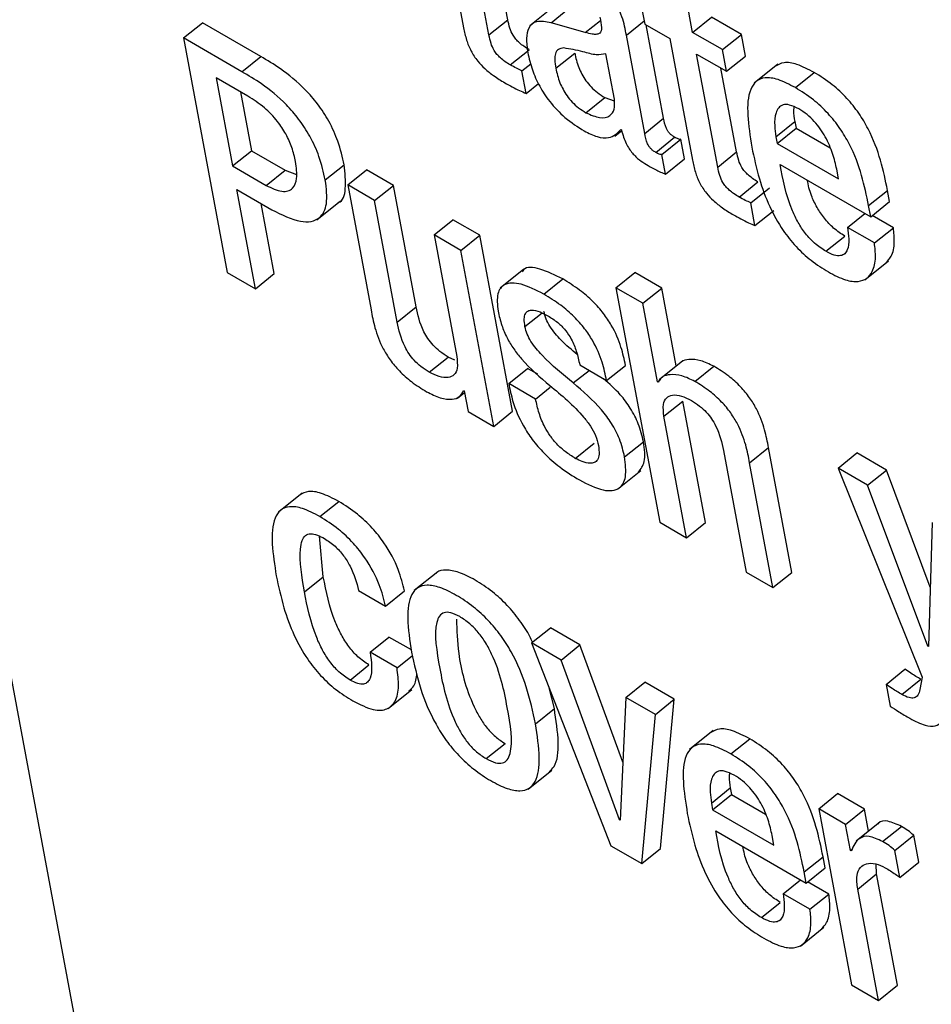
# Model space of a CAD drawing. Units: inches. Extents: x 0.1 to 10.8, y 0.2 to 8.4.
# Drawn here: x 9.4 to 9.4, y 5.8 to 5.8 of the extents above; entities that cross this region are included whole.
import ezdxf

# ---------------------------------------------------------------- set-up
doc = ezdxf.new("R2010")
doc.units = ezdxf.units.IN
doc.header["$MEASUREMENT"] = 0

msp = doc.modelspace()

# ---------------------------------------------------------------- linework, layer by layer
at = {"color": 7, "linetype": 'Continuous', "lineweight": 25}
for p, q in [((9.40861585, 5.89234307), (9.44097133, 5.71880598)), ((9.42542849, 5.84282756), (9.42572784, 5.84122201)), ((9.42606233, 5.84112958), (9.42578401, 5.84262233)), ((9.42631201, 5.84132976), (9.42610563, 5.84243666)), ((9.42875315, 5.84116347), (9.42862696, 5.84184029)), ((9.42806679, 5.8415597), (9.42812011, 5.84127372)), ((9.42691252, 5.84149852), (9.42660042, 5.8412483)), ((9.42688335, 5.84129078), (9.42713303, 5.84149096)), ((9.42202633, 5.84108978), (9.42227602, 5.84128996)), ((9.42304724, 5.84084474), (9.42227602, 5.84128996)), ((9.42606233, 5.84112958), (9.42631201, 5.84132976)), ((9.42733519, 5.84116163), (9.42688335, 5.84129078)), ((9.42812011, 5.84127372), (9.42845079, 5.84108283)), ((9.42837023, 5.84002926), (9.42814039, 5.84126202)), ((9.42875315, 5.84116347), (9.42900284, 5.84136366)), ((9.42939716, 5.84113602), (9.42900284, 5.84136366)), ((9.42812055, 5.83982907), (9.42787863, 5.84112658)), ((9.42914748, 5.84093583), (9.42875315, 5.84116347)), ((9.42914748, 5.84093583), (9.42939716, 5.84113602)), ((9.42945048, 5.84085004), (9.42939716, 5.84113602)), ((9.42202633, 5.84108978), (9.42260374, 5.83799289)), ((9.42279756, 5.84064456), (9.42202633, 5.84108978)), ((9.42845079, 5.84108283), (9.42875014, 5.83947728)), ((9.42634398, 5.84073431), (9.42659366, 5.84093449)), ((9.42694648, 5.8406888), (9.42719616, 5.84088898)), ((9.4277191, 5.84028153), (9.42760739, 5.84088067)), ((9.42880647, 5.84087749), (9.4292008, 5.84064985)), ((9.42908479, 5.83938475), (9.42880647, 5.84087749)), ((9.4292008, 5.84064985), (9.42914748, 5.84093583)), ((9.42279756, 5.84064456), (9.42304724, 5.84084474)), ((9.42649845, 5.84065711), (9.4266144, 5.84075008)), ((9.4292008, 5.84064985), (9.42945048, 5.84085004)), ((9.4298772, 5.8407432), (9.4295651, 5.84049298)), ((9.42655421, 5.84035807), (9.42649845, 5.84065711)), ((9.42933447, 5.83958493), (9.4291281, 5.84069182)), ((9.43011145, 5.84043354), (9.43036113, 5.84063372)), ((9.42287687, 5.84032073), (9.42245719, 5.84056301)), ((9.42245719, 5.84056301), (9.42267403, 5.83940002)), ((9.42655421, 5.84035807), (9.42671635, 5.84048806)), ((9.42277881, 5.84037734), (9.42292371, 5.83960021)), ((9.42734353, 5.84010309), (9.42759321, 5.84030328)), ((9.42759321, 5.84030328), (9.4277187, 5.84025827)), ((9.42812055, 5.83982907), (9.42837023, 5.84002926)), ((9.42985392, 5.83978463), (9.4301036, 5.83998481)), ((9.4301036, 5.83998481), (9.43011976, 5.83989813)), ((9.42772372, 5.83979291), (9.4278161, 5.83986697)), ((9.42780546, 5.83987943), (9.42781391, 5.83987455)), ((9.42987008, 5.83969795), (9.43011976, 5.83989813)), ((9.43011976, 5.83989813), (9.43056993, 5.83963826)), ((9.42826556, 5.83957885), (9.42851525, 5.83977903)), ((9.42834638, 5.83955157), (9.42859607, 5.83975175)), ((9.42864451, 5.8394919), (9.42859607, 5.83975175)), ((9.42985392, 5.83978463), (9.42987008, 5.83969795)), ((9.42987008, 5.83969795), (9.43068012, 5.83923033)), ((9.42267403, 5.83940002), (9.42292371, 5.83960021)), ((9.42292371, 5.83960021), (9.42336875, 5.83934329)), ((9.42908479, 5.83938475), (9.42933447, 5.83958493)), ((9.42839483, 5.83929171), (9.42834638, 5.83955157)), ((9.42839483, 5.83929171), (9.42864451, 5.8394919)), ((9.42267403, 5.83940002), (9.42311906, 5.83914311)), ((9.42311906, 5.83914311), (9.42336875, 5.83934329)), ((9.42336875, 5.83934329), (9.42351759, 5.8392868)), ((9.42390014, 5.83921473), (9.42414982, 5.83941491)), ((9.42419654, 5.83914822), (9.42444622, 5.83934841)), ((9.42480173, 5.83914317), (9.42444622, 5.83934841)), ((9.42991064, 5.83941934), (9.43110603, 5.83872925)), ((9.43068012, 5.83923033), (9.43065665, 5.83935619)), ((9.42936662, 5.83898938), (9.4296163, 5.83918956)), ((9.42273222, 5.83908792), (9.42319416, 5.83882124)), ((9.4229765, 5.8377777), (9.42273222, 5.83908792)), ((9.42419654, 5.83914822), (9.42450392, 5.8374996)), ((9.42455205, 5.83894299), (9.42419654, 5.83914822)), ((9.42455205, 5.83894299), (9.42480173, 5.83914317)), ((9.42510102, 5.83753798), (9.42480173, 5.83914317)), ((9.42952092, 5.83891228), (9.4297706, 5.83911246)), ((9.43107858, 5.83887648), (9.43132826, 5.83907666)), ((9.43135571, 5.83892944), (9.43132826, 5.83907666)), ((9.42378698, 5.83868999), (9.42409908, 5.83894022)), ((9.42485134, 5.83733779), (9.42455205, 5.83894299)), ((9.42957667, 5.83861323), (9.42952092, 5.83891228)), ((9.43110603, 5.83872925), (9.43135571, 5.83892944)), ((9.42322618, 5.83797788), (9.42305384, 5.83890225)), ((9.42957667, 5.83861323), (9.42982635, 5.83881342)), ((9.43110603, 5.83872925), (9.43107858, 5.83887648)), ((9.42533691, 5.8384899), (9.42558659, 5.83869009)), ((9.4259421, 5.83848485), (9.42558659, 5.83869009)), ((9.43079983, 5.83858828), (9.43103023, 5.83877301)), ((9.4314052, 5.83858313), (9.43112531, 5.83874471)), ((9.43115551, 5.83838295), (9.43079983, 5.83858828)), ((9.43115551, 5.83838295), (9.4314052, 5.83858313)), ((9.42533691, 5.8384899), (9.42563619, 5.83688471)), ((9.42569242, 5.83828467), (9.42533691, 5.8384899)), ((9.42569242, 5.83828467), (9.4259421, 5.83848485)), ((9.42637561, 5.83615976), (9.4259421, 5.83848485)), ((9.43051434, 5.83827262), (9.43076402, 5.8384728)), ((9.42612593, 5.83595958), (9.42569242, 5.83828467)), ((9.43102872, 5.83789698), (9.43134082, 5.83814721)), ((9.42652292, 5.83803599), (9.42621081, 5.83778576)), ((9.42260374, 5.83799289), (9.4229765, 5.8377777)), ((9.4229765, 5.8377777), (9.42322618, 5.83797788)), ((9.42678783, 5.83770649), (9.42703751, 5.83790668)), ((9.42774077, 5.83779091), (9.42799045, 5.83799109)), ((9.42834596, 5.83778586), (9.42799045, 5.83799109)), ((9.42774077, 5.83779091), (9.42831817, 5.83469402)), ((9.42809628, 5.83758567), (9.42774077, 5.83779091)), ((9.42809628, 5.83758567), (9.42834596, 5.83778586)), ((9.42853735, 5.83675932), (9.42834596, 5.83778586)), ((9.42485134, 5.83733779), (9.42510102, 5.83753798)), ((9.42828945, 5.83654961), (9.42809628, 5.83758567)), ((9.42527385, 5.8366758), (9.42552353, 5.83687598)), ((9.4256132, 5.83683648), (9.42552353, 5.83687598)), ((9.42862203, 5.83682721), (9.42830993, 5.83657698)), ((9.42632342, 5.83652673), (9.4265731, 5.83672691)), ((9.42670779, 5.83664916), (9.4265731, 5.83672691)), ((9.42726126, 5.8367714), (9.42761677, 5.83656617)), ((9.42761677, 5.83656617), (9.42786645, 5.83676635)), ((9.42878446, 5.83655386), (9.42903415, 5.83675404)), ((9.42828945, 5.83654961), (9.42833178, 5.83658355)), ((9.42667876, 5.83632159), (9.42632342, 5.83652673)), ((9.42667876, 5.83632159), (9.42687264, 5.83647703)), ((9.4282979, 5.83654473), (9.42828945, 5.83654961)), ((9.42564551, 5.83633225), (9.42574027, 5.83640823)), ((9.42572798, 5.83643285), (9.4257366, 5.83642787)), ((9.4257366, 5.83642787), (9.42578749, 5.83615495)), ((9.4283744, 5.83609399), (9.42862408, 5.83629417)), ((9.42892337, 5.83468897), (9.42862408, 5.83629417)), ((9.42578749, 5.83615495), (9.42612593, 5.83595958)), ((9.42612593, 5.83595958), (9.42637561, 5.83615976)), ((9.42867368, 5.83448879), (9.4283744, 5.83609399)), ((9.42720349, 5.83553821), (9.42745317, 5.83573839)), ((9.42785384, 5.83555801), (9.42810352, 5.83575819)), ((9.42950667, 5.83547909), (9.42975635, 5.83567928)), ((9.43006373, 5.83403065), (9.42975635, 5.83567928)), ((9.42915925, 5.8356409), (9.42945854, 5.8340357)), ((9.43067409, 5.83540881), (9.43092377, 5.835609)), ((9.43131344, 5.83538405), (9.43092377, 5.835609)), ((9.42981405, 5.83383047), (9.42950667, 5.83547909)), ((9.43067409, 5.83540881), (9.431786, 5.83264924)), ((9.43106376, 5.83518386), (9.43067409, 5.83540881)), ((9.42775857, 5.83512907), (9.42807067, 5.8353793)), ((9.43106376, 5.83518386), (9.43131344, 5.83538405)), ((9.43189381, 5.833837), (9.43131344, 5.83538405)), ((9.43186094, 5.83305888), (9.43106376, 5.83518386)), ((9.4235939, 5.83507918), (9.4232818, 5.83482896)), ((9.42382887, 5.83476894), (9.42407855, 5.83496912)), ((9.42831817, 5.83469402), (9.42867368, 5.83448879)), ((9.42867368, 5.83448879), (9.42892337, 5.83468897)), ((9.4319202, 5.83468945), (9.43186956, 5.8330539)), ((9.42387405, 5.83397469), (9.42382413, 5.83451073)), ((9.42362437, 5.83377451), (9.42387405, 5.83397469)), ((9.42538672, 5.83404135), (9.42507462, 5.83379112)), ((9.42945854, 5.8340357), (9.42981405, 5.83383047)), ((9.42981405, 5.83383047), (9.43006373, 5.83403065)), ((9.42433998, 5.83379272), (9.42469584, 5.83358728)), ((9.42469584, 5.83358728), (9.42494552, 5.83378747)), ((9.42662547, 5.8331003), (9.42687515, 5.83330048)), ((9.42726517, 5.83307533), (9.42687515, 5.83330048)), ((9.42449178, 5.83297856), (9.42474146, 5.83317874)), ((9.42503707, 5.83300809), (9.42474146, 5.83317874)), ((9.42701549, 5.83287515), (9.42662547, 5.8331003)), ((9.42662547, 5.8331003), (9.42767358, 5.83042041)), ((9.42701549, 5.83287515), (9.42726517, 5.83307533)), ((9.42783145, 5.83152671), (9.42726517, 5.83307533)), ((9.43186094, 5.83305888), (9.43186994, 5.8330661)), ((9.43186956, 5.8330539), (9.43186094, 5.83305888)), ((9.42484764, 5.83277312), (9.42449178, 5.83297856)), ((9.42484764, 5.83277312), (9.42505097, 5.83293615)), ((9.42422762, 5.83261041), (9.4244773, 5.83281059)), ((9.42778714, 5.8307649), (9.42701549, 5.83287515)), ((9.43130876, 5.83255297), (9.43155844, 5.83275315)), ((9.42787141, 5.83238104), (9.42812109, 5.83258122)), ((9.4285111, 5.83235607), (9.42812109, 5.83258122)), ((9.43130876, 5.83255297), (9.43136208, 5.83226699)), ((9.43151857, 5.83242004), (9.43176825, 5.83262022)), ((9.431786, 5.83264924), (9.43175629, 5.83248413)), ((9.42473044, 5.83223408), (9.42504254, 5.83248431)), ((9.42692619, 5.83223337), (9.42685739, 5.83250731)), ((9.42787141, 5.83238104), (9.42779559, 5.83076002)), ((9.42826142, 5.83215589), (9.42787141, 5.83238104)), ((9.42826142, 5.83215589), (9.4285111, 5.83235607)), ((9.42832983, 5.83038588), (9.4285111, 5.83235607)), ((9.42667651, 5.83203319), (9.42692619, 5.83223337)), ((9.42808015, 5.8301857), (9.42826142, 5.83215589)), ((9.42902516, 5.83194372), (9.42871306, 5.83169349)), ((9.42602503, 5.83157279), (9.42627471, 5.83177298)), ((9.42925902, 5.83163417), (9.42950871, 5.83183436)), ((9.42658014, 5.83116992), (9.42689224, 5.83142014)), ((9.42900167, 5.83098516), (9.42925135, 5.83118535)), ((9.42925135, 5.83118535), (9.42926761, 5.83109814)), ((9.43041951, 5.83091005), (9.43066919, 5.83111023)), ((9.43102453, 5.8309051), (9.43066919, 5.83111023)), ((9.42900167, 5.83098516), (9.42901793, 5.83089796)), ((9.42901793, 5.83089796), (9.42926761, 5.83109814)), ((9.42926761, 5.83109814), (9.42971796, 5.83083816)), ((9.42901793, 5.83089796), (9.42982797, 5.83043033)), ((9.43041951, 5.83091005), (9.43085302, 5.82858496)), ((9.43077485, 5.83070492), (9.43041951, 5.83091005)), ((9.43077485, 5.83070492), (9.43102453, 5.8309051)), ((9.43107872, 5.83061447), (9.43102453, 5.8309051)), ((9.42778714, 5.8307649), (9.42779616, 5.83077214)), ((9.42779559, 5.83076002), (9.42778714, 5.8307649)), ((9.43122651, 5.83073295), (9.43091441, 5.83048272)), ((9.42905856, 5.83061978), (9.43025395, 5.82992969)), ((9.43083949, 5.83035821), (9.43077485, 5.83070492)), ((9.43126377, 5.83047686), (9.43151345, 5.83067704)), ((9.42982797, 5.83043033), (9.42980444, 5.83055655)), ((9.43142567, 5.83035976), (9.43167536, 5.83055995)), ((9.43174155, 5.83020494), (9.43167536, 5.83055995)), ((9.42767358, 5.83042041), (9.42808015, 5.8301857)), ((9.42808015, 5.8301857), (9.42832983, 5.83038588)), ((9.43083949, 5.83035821), (9.430866, 5.83037946)), ((9.43084812, 5.83035323), (9.43083949, 5.83035821)), ((9.43149186, 5.83000476), (9.43142567, 5.83035976)), ((9.43022654, 5.83007674), (9.43047622, 5.83027692)), ((9.43050364, 5.83012987), (9.43047622, 5.83027692)), ((9.43149186, 5.83000476), (9.43174155, 5.83020494)), ((9.43025395, 5.82992969), (9.43022654, 5.83007674)), ((9.43025395, 5.82992969), (9.43050364, 5.83012987)), ((9.43118384, 5.83005069), (9.43117761, 5.83018049)), ((9.42994761, 5.82978864), (9.43017813, 5.82997346)), ((9.43055315, 5.82978339), (9.43027312, 5.82994505)), ((9.43093415, 5.8298505), (9.43118384, 5.83005069)), ((9.43145804, 5.82858001), (9.43118384, 5.83005069)), ((9.43120836, 5.82837982), (9.43093415, 5.8298505)), ((9.43030347, 5.82958321), (9.42994761, 5.82978864)), ((9.43030347, 5.82958321), (9.43055315, 5.82978339)), ((9.42966192, 5.82947326), (9.4299116, 5.82967344)), ((9.43017666, 5.82909758), (9.43048876, 5.82934781)), ((9.43085302, 5.82858496), (9.43120836, 5.82837982)), ((9.43120836, 5.82837982), (9.43145804, 5.82858001))]:
    msp.add_line(p, q, dxfattribs=at)
at = {"color": 8, "linetype": 'Continuous', "lineweight": 25}
for p, q in [((9.42733519, 5.84116163), (9.42753496, 5.84132179)), ((9.42787863, 5.84112658), (9.42811258, 5.84131414)), ((9.42653833, 5.8372779), (9.42676378, 5.83745866)), ((9.42717678, 5.83653347), (9.42738468, 5.83670015))]:
    msp.add_line(p, q, dxfattribs=at)
at = {"color": 7, "linetype": 'Continuous', "lineweight": 25}
for points, knots in [([(9.42787863, 5.84112658), (9.42786373, 5.84120491), (9.42783211, 5.84137112), (9.42771492, 5.84161786), (9.4275643, 5.84180707), (9.42742751, 5.84194143), (9.42725576, 5.8420764), (9.42713206, 5.84215147), (9.42706345, 5.84219311)], [0, 0, 0, 0, 0.20733579, 0.43997484, 0.54445557, 0.66621619, 0.81486586, 1, 1, 1, 1]), ([(9.42659366, 5.84093449), (9.42657002, 5.8409487), (9.42652725, 5.84097442), (9.42646719, 5.84102084), (9.42641755, 5.84107109), (9.42636997, 5.84113889), (9.4263325, 5.84122959), (9.42631943, 5.84129349), (9.42631201, 5.84132976)], [0, 0, 0, 0, 0.1736458, 0.31420349, 0.43259094, 0.54394858, 0.7411469, 1, 1, 1, 1]), ([(9.42688335, 5.84129078), (9.42681544, 5.84130333), (9.42668563, 5.84132731), (9.42658022, 5.84123608), (9.4265488, 5.84108432), (9.42656639, 5.84096049), (9.42657567, 5.84089514)], [0, 0, 0, 0, 0.2854917, 0.5457513, 0.76026483, 1, 1, 1, 1]), ([(9.42752875, 5.84136353), (9.4275386, 5.8413167), (9.42755601, 5.84123386), (9.42754081, 5.84115143), (9.42748651, 5.84113492), (9.42742052, 5.84113971), (9.42736618, 5.84115367), (9.42733519, 5.84116163)], [0, 0, 0, 0, 0.27989788, 0.49507036, 0.62157326, 0.78425133, 1, 1, 1, 1]), ([(9.42572784, 5.84122201), (9.42573882, 5.84116954), (9.42575893, 5.84107344), (9.42581753, 5.84092271), (9.42590508, 5.84078796), (9.42601211, 5.84067725), (9.42613436, 5.84058087), (9.42622196, 5.840528), (9.42627063, 5.84049861)], [0, 0, 0, 0, 0.20224139, 0.37047733, 0.52247084, 0.65136785, 0.80627171, 1, 1, 1, 1]), ([(9.42634398, 5.84073431), (9.42632034, 5.84074852), (9.42627756, 5.84077423), (9.42621751, 5.84082065), (9.42616787, 5.84087091), (9.42612029, 5.84093871), (9.42608282, 5.84102941), (9.42606975, 5.84109331), (9.42606233, 5.84112958)], [0, 0, 0, 0, 0.1736458, 0.31420349, 0.43259094, 0.54394858, 0.7411469, 1, 1, 1, 1]), ([(9.42657567, 5.84089514), (9.4265925, 5.84082066), (9.42662408, 5.84068084), (9.42672187, 5.84045735), (9.42686825, 5.84023299), (9.42707954, 5.84001445), (9.42723558, 5.8399154), (9.42732037, 5.83986158)], [0, 0, 0, 0, 0.20615792, 0.38701059, 0.55412005, 0.7577353, 1, 1, 1, 1]), ([(9.42705143, 5.84095729), (9.42702601, 5.84095328), (9.42697584, 5.84094536), (9.42693666, 5.8408878), (9.42692902, 5.84079881), (9.42694025, 5.84072802), (9.42694648, 5.8406888)], [0, 0, 0, 0, 0.25290922, 0.49917793, 0.72246641, 1, 1, 1, 1]), ([(9.42760739, 5.84088067), (9.42756689, 5.84087206), (9.42748017, 5.84085362), (9.42727365, 5.84092004), (9.42713428, 5.8409434), (9.42705143, 5.84095729)], [0, 0, 0, 0, 0.26218378, 0.56133817, 1, 1, 1, 1]), ([(9.42719616, 5.84088898), (9.4272099, 5.8408274), (9.42723518, 5.84071409), (9.4273197, 5.84055073), (9.42741333, 5.84043871), (9.42750001, 5.84036126), (9.42756051, 5.84032362), (9.42759321, 5.84030328)], [0, 0, 0, 0, 0.30398402, 0.55938659, 0.6897297, 0.83231761, 1, 1, 1, 1]), ([(9.42414982, 5.83941491), (9.42412689, 5.8395162), (9.42408566, 5.83969824), (9.42396078, 5.83997776), (9.42380791, 5.84021445), (9.42359118, 5.840464), (9.42332789, 5.84067904), (9.42313342, 5.84079386), (9.42304724, 5.84084474)], [0, 0, 0, 0, 0.19606191, 0.35237984, 0.48441331, 0.6043127, 0.82465568, 1, 1, 1, 1]), ([(9.42649845, 5.84065711), (9.4264747, 5.84066764), (9.42642405, 5.8406901), (9.42637175, 5.84071898), (9.42634398, 5.84073431)], [0, 0, 0, 0, 0.46902917, 1, 1, 1, 1]), ([(9.43036113, 5.84063372), (9.43028277, 5.84067442), (9.43013731, 5.84074998), (9.42995582, 5.84077837), (9.42988183, 5.84073689), (9.42984669, 5.84071719)], [0, 0, 0, 0, 0.380063623, 0.705548775, 1, 1, 1, 1]), ([(9.42390014, 5.83921473), (9.4238772, 5.83931602), (9.42383598, 5.83949805), (9.42371109, 5.83977758), (9.42355823, 5.84001427), (9.42334149, 5.84026382), (9.4230782, 5.84047886), (9.42288374, 5.84059368), (9.42279756, 5.84064456)], [0, 0, 0, 0, 0.19606191, 0.35237984, 0.48441331, 0.6043127, 0.82465568, 1, 1, 1, 1]), ([(9.42694648, 5.8406888), (9.42696022, 5.84062722), (9.42698549, 5.84051391), (9.42707002, 5.84035055), (9.42716365, 5.84023853), (9.42725033, 5.84016108), (9.42731083, 5.84012344), (9.42734353, 5.84010309)], [0, 0, 0, 0, 0.30398402, 0.55938659, 0.6897297, 0.83231761, 1, 1, 1, 1]), ([(9.43132826, 5.83907666), (9.43127433, 5.83934022), (9.43120769, 5.83966592), (9.43095315, 5.84009918), (9.43079032, 5.84030313), (9.4305851, 5.84049344), (9.43044018, 5.84058421), (9.43036113, 5.84063372)], [0, 0, 0, 0, 0.486823028, 0.601628725, 0.71784028, 0.846093465, 1, 1, 1, 1]), ([(9.42627063, 5.84049861), (9.42633689, 5.84046184), (9.42643322, 5.84040838), (9.42652542, 5.84037004), (9.42655421, 5.84035807)], [0, 0, 0, 0, 0.68775454, 1, 1, 1, 1]), ([(9.43011145, 5.84043354), (9.43003282, 5.84047458), (9.42988686, 5.84055076), (9.42970686, 5.84057533), (9.42958473, 5.84052538), (9.42943487, 5.84029159), (9.42949032, 5.83993648), (9.42953544, 5.83964759)], [0, 0, 0, 0, 0.143012966, 0.265488769, 0.379940727, 0.495577899, 1, 1, 1, 1]), ([(9.43107858, 5.83887648), (9.43102465, 5.83914003), (9.430958, 5.83946574), (9.43070347, 5.839899), (9.43054064, 5.84010295), (9.43033542, 5.84029326), (9.4301905, 5.84038403), (9.43011145, 5.84043354)], [0, 0, 0, 0, 0.48682303, 0.60162872, 0.71784028, 0.84609347, 1, 1, 1, 1]), ([(9.42350721, 5.83945716), (9.42349347, 5.83951804), (9.42346756, 5.83963285), (9.42338687, 5.83981731), (9.42326392, 5.84000504), (9.4230837, 5.84018994), (9.42295009, 5.84027443), (9.42287687, 5.84032073)], [0, 0, 0, 0, 0.20080006, 0.37865966, 0.54481867, 0.75057235, 1, 1, 1, 1]), ([(9.42734353, 5.84010309), (9.42740686, 5.84007484), (9.42753372, 5.84001824), (9.42765899, 5.8400505), (9.42772911, 5.84013732), (9.42772243, 5.84023353), (9.4277191, 5.84028153)], [0, 0, 0, 0, 0.28116735, 0.56322653, 0.78208279, 1, 1, 1, 1]), ([(9.43015631, 5.84015244), (9.43011444, 5.84017346), (9.43003578, 5.84021294), (9.42991576, 5.84021244), (9.42984436, 5.84011337), (9.4298308, 5.83995219), (9.42984705, 5.83983444), (9.42985392, 5.83978463)], [0, 0, 0, 0, 0.15695065, 0.29482211, 0.55890925, 0.81341349, 1, 1, 1, 1]), ([(9.43009238, 5.84017927), (9.4300902, 5.84016363), (9.43008237, 5.84010733), (9.4300947, 5.84003619), (9.4301036, 5.83998481)], [0, 0, 0, 0, 0.27776418, 1, 1, 1, 1]), ([(9.43065665, 5.83935619), (9.43064126, 5.83942446), (9.43061089, 5.83955912), (9.43051892, 5.83977859), (9.43039033, 5.83996421), (9.43026151, 5.84008567), (9.43019286, 5.84012924), (9.43015631, 5.84015244)], [0, 0, 0, 0, 0.25456013, 0.50211691, 0.73531981, 0.85908408, 1, 1, 1, 1]), ([(9.42851525, 5.83977903), (9.42850288, 5.83978671), (9.42848051, 5.8398006), (9.42844899, 5.8398295), (9.42842452, 5.83986079), (9.42838567, 5.83993235), (9.42837722, 5.83998539), (9.42837023, 5.84002926)], [0, 0, 0, 0, 0.14873602, 0.26904278, 0.37637907, 0.48430195, 1, 1, 1, 1]), ([(9.42732037, 5.83986158), (9.42737913, 5.83983302), (9.4274983, 5.83977511), (9.42768466, 5.83975765), (9.42775935, 5.83983295), (9.42780546, 5.83987943)], [0, 0, 0, 0, 0.27123749, 0.55009323, 1, 1, 1, 1]), ([(9.42781391, 5.83987455), (9.42782212, 5.83984299), (9.42783696, 5.83978596), (9.42787128, 5.83970193), (9.42791112, 5.83963019), (9.42795573, 5.83956971), (9.42804793, 5.83947282), (9.42812771, 5.83942664), (9.42819102, 5.83938999)], [0, 0, 0, 0, 0.17596476, 0.31792812, 0.4352039, 0.53741569, 0.63292577, 1, 1, 1, 1]), ([(9.42826556, 5.83957885), (9.4282532, 5.83958653), (9.42823083, 5.83960041), (9.42819931, 5.83962932), (9.42817484, 5.83966061), (9.42813599, 5.83973217), (9.42812754, 5.83978521), (9.42812055, 5.83982907)], [0, 0, 0, 0, 0.14873602, 0.26904278, 0.37637907, 0.48430195, 1, 1, 1, 1]), ([(9.42859607, 5.83975175), (9.42859158, 5.83975123), (9.4285818, 5.83975009), (9.42855496, 5.83975719), (9.42853149, 5.8397701), (9.42851525, 5.83977903)], [0, 0, 0, 0, 0.2074081, 0.45150711, 1, 1, 1, 1]), ([(9.42834638, 5.83955157), (9.42834189, 5.83955104), (9.42833212, 5.8395499), (9.42830528, 5.83955701), (9.42828181, 5.83956992), (9.42826556, 5.83957885)], [0, 0, 0, 0, 0.2074081, 0.45150711, 1, 1, 1, 1]), ([(9.4296163, 5.83918956), (9.42959266, 5.83920377), (9.42954987, 5.83922949), (9.42948979, 5.83927593), (9.42944013, 5.8393262), (9.4293925, 5.83939401), (9.42935497, 5.83948474), (9.4293419, 5.83954866), (9.42933447, 5.83958493)], [0, 0, 0, 0, 0.17362418, 0.31420303, 0.43263087, 0.54401938, 0.74120894, 1, 1, 1, 1]), ([(9.42953544, 5.83964759), (9.42956432, 5.83951004), (9.42961672, 5.83926047), (9.42975089, 5.83888763), (9.42992086, 5.838575), (9.43011766, 5.83832829), (9.43032708, 5.83813625), (9.43047038, 5.83804672), (9.43054655, 5.83799914)], [0, 0, 0, 0, 0.24744493, 0.44895201, 0.61564373, 0.73542981, 0.85938042, 1, 1, 1, 1]), ([(9.42311906, 5.83914311), (9.42319137, 5.83910858), (9.42333555, 5.83903972), (9.42347868, 5.83908711), (9.42353605, 5.83923595), (9.42351744, 5.83937868), (9.42350721, 5.83945716)], [0, 0, 0, 0, 0.25227531, 0.50306669, 0.72675874, 1, 1, 1, 1]), ([(9.42875014, 5.83947728), (9.42876112, 5.83942481), (9.42878124, 5.83932868), (9.42883994, 5.83917789), (9.42892758, 5.8390431), (9.42903467, 5.83893237), (9.42915697, 5.83883596), (9.42924459, 5.83878307), (9.42929327, 5.83875368)], [0, 0, 0, 0, 0.20218671, 0.37040448, 0.5224328, 0.65137378, 0.80630013, 1, 1, 1, 1]), ([(9.42406656, 5.83891726), (9.42406823, 5.83891756), (9.42413874, 5.83893049), (9.42417931, 5.83910788), (9.4241601, 5.83930791), (9.42414982, 5.83941491)], [0, 0, 0, 0, 0.01118671, 0.47103388, 1, 1, 1, 1]), ([(9.42819102, 5.83938999), (9.4282377, 5.83936516), (9.42830676, 5.83932843), (9.42837328, 5.8393007), (9.42839483, 5.83929171)], [0, 0, 0, 0, 0.67597834, 1, 1, 1, 1]), ([(9.42936662, 5.83898938), (9.42934298, 5.83900359), (9.42930019, 5.83902931), (9.42924011, 5.83907574), (9.42919044, 5.83912601), (9.42914282, 5.83919383), (9.42910529, 5.83928456), (9.42909221, 5.83934847), (9.42908479, 5.83938475)], [0, 0, 0, 0, 0.17362418, 0.31420303, 0.43263087, 0.54401938, 0.74120894, 1, 1, 1, 1]), ([(9.43051434, 5.83827262), (9.43046447, 5.83830485), (9.43037156, 5.83836487), (9.43024103, 5.83850501), (9.43014235, 5.83865565), (9.42998964, 5.83897978), (9.42994603, 5.83922243), (9.42991064, 5.83941934)], [0, 0, 0, 0, 0.13292511, 0.24761352, 0.36079511, 0.48126174, 1, 1, 1, 1]), ([(9.42319416, 5.83882124), (9.42332587, 5.83875602), (9.42357692, 5.8386317), (9.42383312, 5.83868207), (9.42393869, 5.83889436), (9.42391357, 5.83910308), (9.42390014, 5.83921473)], [0, 0, 0, 0, 0.285704096, 0.544559563, 0.756361929, 1, 1, 1, 1]), ([(9.43076402, 5.8384728), (9.43071418, 5.83850502), (9.43062132, 5.83856503), (9.43049047, 5.83870529), (9.43039298, 5.83885548), (9.43030476, 5.83903321), (9.430282, 5.83914604), (9.43026855, 5.83921272)], [0, 0, 0, 0, 0.20282814, 0.37782921, 0.55053103, 0.73434899, 1, 1, 1, 1]), ([(9.42952092, 5.83891228), (9.42949719, 5.83892279), (9.42944661, 5.83894521), (9.42939436, 5.83897406), (9.42936662, 5.83898938)], [0, 0, 0, 0, 0.46899624, 1, 1, 1, 1]), ([(9.42929327, 5.83875368), (9.4293595, 5.83871692), (9.42945578, 5.83866349), (9.42954791, 5.83862519), (9.42957667, 5.83861323)], [0, 0, 0, 0, 0.68786356, 1, 1, 1, 1]), ([(9.43079983, 5.83858828), (9.43080731, 5.838537), (9.43082358, 5.83842558), (9.43080986, 5.83830638), (9.43076579, 5.83823613), (9.4307088, 5.83820892), (9.43062326, 5.8382166), (9.4305524, 5.83825304), (9.43051434, 5.83827262)], [0, 0, 0, 0, 0.21018233, 0.45665715, 0.58182803, 0.70826481, 0.84328242, 1, 1, 1, 1]), ([(9.43130861, 5.83812331), (9.43133295, 5.83814902), (9.43139457, 5.8382141), (9.43142805, 5.83837373), (9.43141221, 5.83851886), (9.4314052, 5.83858313)], [0, 0, 0, 0, 0.26666778, 0.67524895, 1, 1, 1, 1]), ([(9.43054655, 5.83799914), (9.43062424, 5.83795903), (9.43076817, 5.83788473), (9.43094253, 5.83786385), (9.43106013, 5.83790833), (9.43114141, 5.83801498), (9.43117901, 5.83817275), (9.43116273, 5.83831843), (9.43115551, 5.83838295)], [0, 0, 0, 0, 0.18973229, 0.35148032, 0.49869392, 0.63815577, 0.83975981, 1, 1, 1, 1]), ([(9.42703751, 5.83790668), (9.42693577, 5.83795696), (9.42674164, 5.8380529), (9.42654696, 5.83807437), (9.42650541, 5.83801175), (9.42649927, 5.8380025)], [0, 0, 0, 0, 0.48413671, 0.92378761, 1, 1, 1, 1]), ([(9.42786645, 5.83676635), (9.42784972, 5.83684497), (9.4278145, 5.83701049), (9.4277144, 5.83725096), (9.42757539, 5.83745896), (9.42743074, 5.83762066), (9.42724514, 5.83777889), (9.4271117, 5.83786102), (9.42703751, 5.83790668)], [0, 0, 0, 0, 0.19642122, 0.41356775, 0.52883558, 0.65663204, 0.80909738, 1, 1, 1, 1]), ([(9.42678783, 5.83770649), (9.4266839, 5.83775923), (9.4264856, 5.83785987), (9.426266, 5.83785667), (9.42615805, 5.83772114), (9.42617423, 5.83756567), (9.42618282, 5.83748314)], [0, 0, 0, 0, 0.29252496, 0.55817072, 0.76543909, 1, 1, 1, 1]), ([(9.42761677, 5.83656617), (9.42760004, 5.83664478), (9.42756482, 5.83681031), (9.42746472, 5.83705078), (9.4273257, 5.83725878), (9.42718106, 5.83742048), (9.42699546, 5.83757871), (9.42686202, 5.83766083), (9.42678783, 5.83770649)], [0, 0, 0, 0, 0.19642122, 0.41356775, 0.52883558, 0.65663204, 0.80909738, 1, 1, 1, 1]), ([(9.42450392, 5.8374996), (9.42451861, 5.83742255), (9.42454922, 5.8372621), (9.42463308, 5.83703306), (9.42475559, 5.8368338), (9.42488433, 5.83668103), (9.42505167, 5.8365333), (9.42517186, 5.83645893), (9.42523872, 5.83641756)], [0, 0, 0, 0, 0.20775666, 0.43266984, 0.547706, 0.67164477, 0.81732604, 1, 1, 1, 1]), ([(9.42552353, 5.83687598), (9.42548708, 5.83689881), (9.4254207, 5.83694038), (9.42532739, 5.83702714), (9.42525492, 5.83711853), (9.42515005, 5.83729878), (9.42512275, 5.83743198), (9.42510102, 5.83753798)], [0, 0, 0, 0, 0.1659429, 0.30218412, 0.42363454, 0.54138304, 1, 1, 1, 1]), ([(9.42618282, 5.83748314), (9.42619652, 5.83742131), (9.42622138, 5.83730918), (9.42629394, 5.83713646), (9.42638526, 5.83698409), (9.42656814, 5.83675367), (9.42673665, 5.83660996), (9.42686508, 5.83650043)], [0, 0, 0, 0, 0.18859738, 0.34202812, 0.47483607, 0.59972657, 1, 1, 1, 1]), ([(9.42653833, 5.8372779), (9.4265333, 5.83731343), (9.42652414, 5.83737812), (9.42653902, 5.83744814), (9.42657323, 5.83748669), (9.4266357, 5.83750258), (9.42672792, 5.83748109), (9.42680596, 5.83743934), (9.42684115, 5.83742051)], [0, 0, 0, 0, 0.18524112, 0.33729237, 0.46915929, 0.59062937, 0.81538716, 1, 1, 1, 1]), ([(9.42722685, 5.8369111), (9.42715524, 5.83697018), (9.42702727, 5.83707575), (9.42688239, 5.83724799), (9.42681105, 5.83738379), (9.42679598, 5.83744547), (9.42678801, 5.83747809)], [0, 0, 0, 0, 0.383693151, 0.685574792, 0.833761771, 1, 1, 1, 1]), ([(9.42684115, 5.83742051), (9.42688438, 5.83739353), (9.42696294, 5.83734451), (9.42707554, 5.83723278), (9.4271644, 5.83709623), (9.42722639, 5.83693783), (9.42724881, 5.8368308), (9.42726126, 5.8367714)], [0, 0, 0, 0, 0.19895925, 0.36151005, 0.51851579, 0.73278572, 1, 1, 1, 1]), ([(9.42527385, 5.8366758), (9.4252374, 5.83669862), (9.42517102, 5.83674019), (9.42507771, 5.83682696), (9.42500523, 5.83691835), (9.42490037, 5.83709859), (9.42487306, 5.8372318), (9.42485134, 5.83733779)], [0, 0, 0, 0, 0.1659429, 0.30218412, 0.42363454, 0.54138304, 1, 1, 1, 1]), ([(9.42717678, 5.83653347), (9.42703734, 5.83664643), (9.42684138, 5.83680518), (9.42663264, 5.8370475), (9.42656138, 5.83718367), (9.4265463, 5.83724531), (9.42653833, 5.8372779)], [0, 0, 0, 0, 0.54720868, 0.76899655, 0.87786729, 1, 1, 1, 1]), ([(9.42563619, 5.83688471), (9.42564263, 5.83683003), (9.42565455, 5.83672887), (9.42560875, 5.83663466), (9.42552357, 5.83659732), (9.4254092, 5.83660866), (9.42531776, 5.83665402), (9.42527385, 5.8366758)], [0, 0, 0, 0, 0.23234055, 0.42983858, 0.61091265, 0.81315016, 1, 1, 1, 1]), ([(9.42903415, 5.83675404), (9.42897516, 5.83678239), (9.42885362, 5.83684079), (9.42871388, 5.83684814), (9.42862327, 5.83683493), (9.42859859, 5.83680386), (9.42859418, 5.8367983)], [0, 0, 0, 0, 0.32650274, 0.67278403, 0.94142102, 1, 1, 1, 1]), ([(9.42975635, 5.83567928), (9.42974166, 5.83575632), (9.42971108, 5.83591664), (9.42962848, 5.83614464), (9.42950804, 5.83634284), (9.42938173, 5.83649433), (9.42921748, 5.83664043), (9.42909964, 5.83671346), (9.42903415, 5.83675404)], [0, 0, 0, 0, 0.2096901, 0.43636476, 0.55168541, 0.67514461, 0.81946617, 1, 1, 1, 1]), ([(9.42810352, 5.83575819), (9.42808556, 5.83583567), (9.42805331, 5.83597474), (9.42794117, 5.8361943), (9.42778254, 5.83640876), (9.42765334, 5.83652223), (9.42757749, 5.83658885)], [0, 0, 0, 0, 0.28330822, 0.50852316, 0.7114531, 1, 1, 1, 1]), ([(9.42878446, 5.83655386), (9.42872563, 5.83658201), (9.42860441, 5.83664), (9.42846235, 5.83665031), (9.42835222, 5.83662438), (9.4283157, 5.83657083), (9.4282979, 5.83654473)], [0, 0, 0, 0, 0.27281882, 0.56216417, 0.78663159, 1, 1, 1, 1]), ([(9.42632342, 5.83652673), (9.4263391, 5.83644928), (9.42637432, 5.83627534), (9.42648019, 5.83601674), (9.42663448, 5.8357792), (9.42679997, 5.83558917), (9.4270152, 5.83540188), (9.42717036, 5.83530598), (9.42725674, 5.83525258)], [0, 0, 0, 0, 0.174246011, 0.391326584, 0.510463441, 0.643067143, 0.801273177, 1, 1, 1, 1]), ([(9.42686508, 5.83650043), (9.4270224, 5.83637152), (9.42721555, 5.83621326), (9.42740759, 5.83596284), (9.42747873, 5.83583041), (9.42749847, 5.83574978), (9.42750903, 5.83570666)], [0, 0, 0, 0, 0.57925662, 0.711174, 0.84553623, 1, 1, 1, 1]), ([(9.42785384, 5.83555801), (9.42783584, 5.83563543), (9.42780352, 5.83577438), (9.4276918, 5.83599463), (9.42748748, 5.83626501), (9.42730531, 5.83642242), (9.42717678, 5.83653347)], [0, 0, 0, 0, 0.236561176, 0.424614699, 0.594060344, 1, 1, 1, 1]), ([(9.42950667, 5.83547909), (9.42949198, 5.83555613), (9.4294614, 5.83571646), (9.4293788, 5.83594446), (9.42925836, 5.83614266), (9.42913205, 5.83629415), (9.4289678, 5.83644025), (9.42884995, 5.83651328), (9.42878446, 5.83655386)], [0, 0, 0, 0, 0.2096901, 0.43636476, 0.55168541, 0.67514461, 0.81946617, 1, 1, 1, 1]), ([(9.42523872, 5.83641756), (9.42530046, 5.83638688), (9.42542464, 5.83632516), (9.42557097, 5.83631065), (9.42567917, 5.83634261), (9.42571171, 5.83640277), (9.42572798, 5.83643285)], [0, 0, 0, 0, 0.27883922, 0.56079829, 0.7804207, 1, 1, 1, 1]), ([(9.42720349, 5.83553821), (9.42715907, 5.83556587), (9.42707766, 5.83561656), (9.42696216, 5.83572077), (9.42686939, 5.83583341), (9.42678419, 5.83597452), (9.42671696, 5.83614288), (9.42669187, 5.83626029), (9.42667876, 5.83632159)], [0, 0, 0, 0, 0.16991888, 0.31141418, 0.43852689, 0.56358854, 0.77213002, 1, 1, 1, 1]), ([(9.4283744, 5.83609399), (9.42836796, 5.83614867), (9.42835604, 5.83624984), (9.42840183, 5.83634409), (9.428487, 5.83638148), (9.42860135, 5.83637019), (9.4286928, 5.83632485), (9.42873671, 5.83630307)], [0, 0, 0, 0, 0.23232801, 0.42984421, 0.61093672, 0.81317347, 1, 1, 1, 1]), ([(9.42873671, 5.83630307), (9.42877316, 5.83628024), (9.42883954, 5.83623867), (9.42893286, 5.83615188), (9.42900534, 5.83606046), (9.4291102, 5.83588016), (9.42913752, 5.83574692), (9.42915925, 5.8356409)], [0, 0, 0, 0, 0.16590879, 0.30213267, 0.42358518, 0.5413498, 1, 1, 1, 1]), ([(9.42750903, 5.83570666), (9.42751443, 5.83566653), (9.4275243, 5.83559325), (9.42750256, 5.83551726), (9.42745829, 5.83547854), (9.42738967, 5.83546817), (9.42730327, 5.83548696), (9.42723419, 5.83552244), (9.42720349, 5.83553821)], [0, 0, 0, 0, 0.20158404, 0.3681778, 0.51468726, 0.65032137, 0.84462697, 1, 1, 1, 1]), ([(9.42803756, 5.83535627), (9.42806954, 5.83539716), (9.42814067, 5.83548809), (9.42811671, 5.83566231), (9.42810352, 5.83575819)], [0, 0, 0, 0, 0.44962974, 1, 1, 1, 1]), ([(9.42725674, 5.83525258), (9.42736606, 5.83519735), (9.42757365, 5.83509245), (9.42779378, 5.83511946), (9.42788632, 5.8352908), (9.42786523, 5.83546432), (9.42785384, 5.83555801)], [0, 0, 0, 0, 0.28619965, 0.54350205, 0.75353289, 1, 1, 1, 1]), ([(9.42407855, 5.83496912), (9.4240002, 5.83500985), (9.42385481, 5.83508543), (9.42367295, 5.8351143), (9.42359865, 5.83507302), (9.42356325, 5.83505336)], [0, 0, 0, 0, 0.37965596, 0.70451685, 1, 1, 1, 1]), ([(9.42382887, 5.83476894), (9.42375025, 5.83481), (9.42360437, 5.8348862), (9.42342432, 5.83491125), (9.42330207, 5.83486191), (9.42315187, 5.83462897), (9.42320749, 5.83427408), (9.42325274, 5.83398527)], [0, 0, 0, 0, 0.14315541, 0.26564945, 0.37998431, 0.49542986, 1, 1, 1, 1]), ([(9.42494552, 5.83378747), (9.42492295, 5.83387925), (9.42487404, 5.83407813), (9.42471748, 5.83437752), (9.42451755, 5.83462908), (9.42430952, 5.83482387), (9.42416051, 5.83491758), (9.42407855, 5.83496912)], [0, 0, 0, 0, 0.22008815, 0.47689915, 0.62497984, 0.79371478, 1, 1, 1, 1]), ([(9.42469584, 5.83358728), (9.42467327, 5.83367907), (9.42462436, 5.83387795), (9.4244678, 5.83417734), (9.42426786, 5.8344289), (9.42405984, 5.83462369), (9.42391083, 5.83471739), (9.42382887, 5.83476894)], [0, 0, 0, 0, 0.22008815, 0.47689915, 0.62497984, 0.79371478, 1, 1, 1, 1]), ([(9.42362437, 5.83377451), (9.42359023, 5.83397559), (9.42354754, 5.83422703), (9.42358801, 5.83445103), (9.42363234, 5.83452405), (9.42370198, 5.83455044), (9.42379337, 5.83453055), (9.42385844, 5.83449545), (9.42389064, 5.83447808)], [0, 0, 0, 0, 0.5083193, 0.63564871, 0.73516447, 0.83090072, 0.91631291, 1, 1, 1, 1]), ([(9.42389064, 5.83447808), (9.42393715, 5.83444751), (9.42402431, 5.83439023), (9.42414422, 5.83425501), (9.42427412, 5.83404645), (9.42431262, 5.83389814), (9.42433998, 5.83379272)], [0, 0, 0, 0, 0.20570938, 0.38544054, 0.56316259, 1, 1, 1, 1]), ([(9.42325274, 5.83398527), (9.42328169, 5.83384735), (9.4233342, 5.8335972), (9.42346845, 5.83322368), (9.42363841, 5.83291065), (9.42383517, 5.83266374), (9.42404448, 5.83247166), (9.42418769, 5.83238219), (9.4242638, 5.83233464)], [0, 0, 0, 0, 0.2478234, 0.44952201, 0.616229144, 0.735907183, 0.859657228, 1, 1, 1, 1]), ([(9.4244773, 5.83281059), (9.42442787, 5.8328432), (9.42433434, 5.83290491), (9.4242044, 5.83305332), (9.42410651, 5.83321134), (9.42395836, 5.83353639), (9.42391151, 5.83377997), (9.42387405, 5.83397469)], [0, 0, 0, 0, 0.13028715, 0.24653856, 0.36526834, 0.49256609, 1, 1, 1, 1]), ([(9.42663642, 5.83310908), (9.42662621, 5.83313422), (9.42658747, 5.83322959), (9.42647066, 5.83340082), (9.42630345, 5.83360638), (9.4260984, 5.83379077), (9.42587958, 5.83393586), (9.42566707, 5.8340403), (9.42549481, 5.83407124), (9.42539415, 5.83405525), (9.42536387, 5.83401845), (9.42535889, 5.8340124)], [0, 0, 0, 0, 0.04413608, 0.1674302, 0.28966615, 0.42075288, 0.57225867, 0.72297969, 0.85374185, 0.97596856, 1, 1, 1, 1]), ([(9.42667651, 5.83203319), (9.42664255, 5.83219237), (9.42657885, 5.83249103), (9.42641309, 5.83289844), (9.42622378, 5.83320017), (9.42605295, 5.83340635), (9.42584903, 5.83359048), (9.4256296, 5.83373596), (9.42541819, 5.83383916), (9.42524267, 5.833874), (9.42511692, 5.83383907), (9.42500759, 5.83370985), (9.42497086, 5.83341947), (9.42501633, 5.8331312), (9.42504056, 5.8329776)], [0, 0, 0, 0, 0.13937496, 0.2614881, 0.31720854, 0.37245075, 0.43169291, 0.50016307, 0.56827857, 0.62737404, 0.68261208, 0.73839162, 0.86060998, 1, 1, 1, 1]), ([(9.42422762, 5.83261041), (9.42417819, 5.83264302), (9.42408466, 5.83270472), (9.42395471, 5.83285314), (9.42385683, 5.83301116), (9.42370868, 5.83333621), (9.42366183, 5.83357979), (9.42362437, 5.83377451)], [0, 0, 0, 0, 0.13028715, 0.24653856, 0.36526834, 0.49256609, 1, 1, 1, 1]), ([(9.42567545, 5.83344773), (9.42563446, 5.83346842), (9.42555629, 5.83350789), (9.42546315, 5.83350662), (9.4254025, 5.83345873), (9.42532611, 5.83325553), (9.42540904, 5.83276501), (9.42550989, 5.83226419), (9.42568892, 5.83191336), (9.42578441, 5.83177523), (9.42590129, 5.83165278), (9.4259824, 5.83160035), (9.42602503, 5.83157279)], [0, 0, 0, 0, 0.05494559, 0.10480462, 0.15588584, 0.21220396, 0.49971992, 0.78704962, 0.84331514, 0.89442359, 0.94451115, 1, 1, 1, 1]), ([(9.42602503, 5.83157279), (9.42606781, 5.83155103), (9.42614898, 5.83150973), (9.42624654, 5.83150807), (9.42631051, 5.83155411), (9.42639118, 5.83175419), (9.42630763, 5.83224614), (9.42620702, 5.83274789), (9.42602389, 5.83310055), (9.42592504, 5.83324067), (9.42580392, 5.83336516), (9.42571986, 5.83341919), (9.42567545, 5.83344773)], [0, 0, 0, 0, 0.05673201, 0.10764008, 0.15904218, 0.21515364, 0.49964032, 0.78412831, 0.84018098, 0.89160082, 0.94273085, 1, 1, 1, 1]), ([(9.42563376, 5.83341334), (9.42563791, 5.8332674), (9.42564768, 5.83292418), (9.42576075, 5.83246342), (9.4259385, 5.83211363), (9.42603412, 5.83197539), (9.42615096, 5.83185296), (9.42623207, 5.83180053), (9.42627471, 5.83177298)], [0, 0, 0, 0, 0.298190044, 0.701265947, 0.780197138, 0.851893814, 0.922158351, 1, 1, 1, 1]), ([(9.42449178, 5.83297856), (9.42450903, 5.83284854), (9.42453038, 5.83268762), (9.42446157, 5.83257896), (9.42440701, 5.83255257), (9.42432743, 5.83255924), (9.42426223, 5.83259267), (9.42422762, 5.83261041)], [0, 0, 0, 0, 0.50436161, 0.6242541, 0.74130884, 0.86268327, 1, 1, 1, 1]), ([(9.42504056, 5.8329776), (9.42507451, 5.83281848), (9.42513822, 5.83251992), (9.42530408, 5.83211259), (9.42549345, 5.83181092), (9.42566432, 5.83160476), (9.42586827, 5.83142064), (9.4260877, 5.83127516), (9.4262991, 5.83117196), (9.42647459, 5.83113711), (9.42660029, 5.83117204), (9.42670955, 5.83130122), (9.4267462, 5.83159152), (9.42670073, 5.83187966), (9.42667651, 5.83203319)], [0, 0, 0, 0, 0.13934656, 0.26145864, 0.31719207, 0.3724553, 0.43172237, 0.50021589, 0.56834569, 0.62744393, 0.68267661, 0.7384465, 0.86064092, 1, 1, 1, 1]), ([(9.4242638, 5.83233464), (9.4243574, 5.83228773), (9.42453064, 5.8322009), (9.42472475, 5.83221371), (9.42483703, 5.83232873), (9.42488019, 5.83252004), (9.4248583, 5.83269018), (9.42484764, 5.83277312)], [0, 0, 0, 0, 0.223013733, 0.41275116, 0.592296285, 0.801231644, 1, 1, 1, 1]), ([(9.4250035, 5.83246868), (9.42502877, 5.83248743), (9.42509308, 5.83253515), (9.42510348, 5.832639), (9.42510979, 5.83270206)], [0, 0, 0, 0, 0.39291238, 1, 1, 1, 1]), ([(9.43176825, 5.83262022), (9.43172476, 5.83264549), (9.43165529, 5.83268585), (9.4315848, 5.83273484), (9.43155844, 5.83275315)], [0, 0, 0, 0, 0.626146359, 1, 1, 1, 1]), ([(9.43151857, 5.83242004), (9.43147508, 5.83244531), (9.43140561, 5.83248567), (9.43133512, 5.83253466), (9.43130876, 5.83255297)], [0, 0, 0, 0, 0.62614636, 1, 1, 1, 1]), ([(9.43175629, 5.83248413), (9.43174974, 5.83245789), (9.43173701, 5.83240687), (9.43168699, 5.83236787), (9.43161026, 5.8323726), (9.4315508, 5.83240336), (9.43151857, 5.83242004)], [0, 0, 0, 0, 0.27422244, 0.53330278, 0.74696145, 1, 1, 1, 1]), ([(9.43162271, 5.83210503), (9.43169201, 5.83206868), (9.43181708, 5.83200308), (9.43196509, 5.83199253), (9.43209144, 5.83208928), (9.43210559, 5.83224772), (9.43211577, 5.83236167)], [0, 0, 0, 0, 0.223682686, 0.40371717, 0.571177469, 1, 1, 1, 1]), ([(9.42685766, 5.83139904), (9.42688081, 5.83142115), (9.42696695, 5.8315034), (9.42699333, 5.83179482), (9.42694953, 5.83208093), (9.42692619, 5.83223337)], [0, 0, 0, 0, 0.14658934, 0.54529179, 1, 1, 1, 1]), ([(9.43136208, 5.83226699), (9.43140054, 5.83224173), (9.43148789, 5.83218437), (9.43157433, 5.8321335), (9.43162271, 5.83210503)], [0, 0, 0, 0, 0.44026186, 1, 1, 1, 1]), ([(9.42950871, 5.83183436), (9.42943039, 5.83187503), (9.42928499, 5.83195055), (9.42910364, 5.83197886), (9.42902975, 5.83193737), (9.42899467, 5.83191767)], [0, 0, 0, 0, 0.38013926, 0.70573022, 1, 1, 1, 1]), ([(9.42925902, 5.83163417), (9.42918044, 5.83167519), (9.42903454, 5.83175134), (9.42885463, 5.83177582), (9.42873258, 5.8317258), (9.42858282, 5.83149188), (9.42863828, 5.83113676), (9.4286834, 5.83084785)], [0, 0, 0, 0, 0.14295645, 0.26539929, 0.37984353, 0.49549231, 1, 1, 1, 1]), ([(9.43047622, 5.83027692), (9.43042225, 5.83054053), (9.43035556, 5.83086631), (9.43010092, 5.83129966), (9.42993803, 5.83150367), (9.42973275, 5.83169403), (9.42958778, 5.83178483), (9.42950871, 5.83183436)], [0, 0, 0, 0, 0.48677849, 0.60159394, 0.71781971, 0.84608622, 1, 1, 1, 1]), ([(9.43022654, 5.83007674), (9.43017257, 5.83034035), (9.43010588, 5.83066613), (9.42985124, 5.83109948), (9.42968835, 5.83130349), (9.42948306, 5.83149385), (9.4293381, 5.83158465), (9.42925902, 5.83163417)], [0, 0, 0, 0, 0.48677849, 0.60159394, 0.71781971, 0.84608622, 1, 1, 1, 1]), ([(9.42930389, 5.83135307), (9.42926205, 5.83137407), (9.42918344, 5.83141352), (9.42906351, 5.83141292), (9.42899219, 5.83131379), (9.42897859, 5.83115266), (9.42899481, 5.83103494), (9.42900167, 5.83098516)], [0, 0, 0, 0, 0.15686128, 0.29470613, 0.55886891, 0.81345415, 1, 1, 1, 1]), ([(9.42924019, 5.83137987), (9.429238, 5.83136418), (9.42923015, 5.83130786), (9.42924247, 5.83123669), (9.42925135, 5.83118535)], [0, 0, 0, 0, 0.278504902, 1, 1, 1, 1]), ([(9.42980444, 5.83055655), (9.42978904, 5.83062485), (9.42975868, 5.83075955), (9.42966673, 5.83097907), (9.42953808, 5.83116476), (9.42940917, 5.83128625), (9.42934047, 5.83132986), (9.42930389, 5.83135307)], [0, 0, 0, 0, 0.25457128, 0.50206922, 0.73522209, 0.85901032, 1, 1, 1, 1]), ([(9.4286834, 5.83084785), (9.42871228, 5.8307103), (9.42876467, 5.83046075), (9.42889881, 5.83008797), (9.42906871, 5.82977542), (9.4292654, 5.82952882), (9.42947466, 5.82933688), (9.42961786, 5.82924742), (9.42969396, 5.82919988)], [0, 0, 0, 0, 0.24752123, 0.44907179, 0.61577604, 0.7355462, 0.85945363, 1, 1, 1, 1]), ([(9.43151345, 5.83067704), (9.43145134, 5.83070559), (9.43133163, 5.83076061), (9.43122784, 5.83074821), (9.43120324, 5.83070857), (9.43119979, 5.83070301)], [0, 0, 0, 0, 0.48103938, 0.92722772, 1, 1, 1, 1]), ([(9.42966192, 5.82947326), (9.42961208, 5.82950546), (9.42951924, 5.82956545), (9.42938881, 5.82970552), (9.4292902, 5.8298561), (9.42913755, 5.83018021), (9.42909395, 5.83042285), (9.42905856, 5.83061978)], [0, 0, 0, 0, 0.13284891, 0.24748579, 0.36064056, 0.48110101, 1, 1, 1, 1]), ([(9.43167536, 5.83055995), (9.43164942, 5.83058246), (9.43159527, 5.83062945), (9.43154147, 5.83066074), (9.43151345, 5.83067704)], [0, 0, 0, 0, 0.47898235, 1, 1, 1, 1]), ([(9.43126377, 5.83047686), (9.43120047, 5.83050676), (9.43107845, 5.8305644), (9.43092412, 5.8305209), (9.43087743, 5.83041789), (9.43084812, 5.83035323)], [0, 0, 0, 0, 0.28644172, 0.55213089, 1, 1, 1, 1]), ([(9.43142567, 5.83035976), (9.43139974, 5.83038227), (9.43134558, 5.83042927), (9.43129179, 5.83046056), (9.43126377, 5.83047686)], [0, 0, 0, 0, 0.47898235, 1, 1, 1, 1]), ([(9.4299116, 5.82967344), (9.42986179, 5.82970563), (9.429769, 5.8297656), (9.42963824, 5.8299058), (9.42954083, 5.83005593), (9.42945265, 5.83023364), (9.42942989, 5.83034647), (9.42941644, 5.83041318)], [0, 0, 0, 0, 0.20273275, 0.3776732, 0.55035189, 0.73417935, 1, 1, 1, 1]), ([(9.43093415, 5.8298505), (9.43092671, 5.82991328), (9.43091291, 5.83002958), (9.43096048, 5.83014163), (9.43104777, 5.83019324), (9.43116182, 5.83019518), (9.43125505, 5.83015202), (9.43129786, 5.8301322)], [0, 0, 0, 0, 0.24293317, 0.45010469, 0.63587744, 0.8327907, 1, 1, 1, 1]), ([(9.43129786, 5.8301322), (9.43134346, 5.83010479), (9.4314078, 5.83006611), (9.4314729, 5.8300186), (9.43149186, 5.83000476)], [0, 0, 0, 0, 0.70863831, 1, 1, 1, 1]), ([(9.42994761, 5.82978864), (9.4299551, 5.82973737), (9.42997138, 5.82962597), (9.42995767, 5.82950678), (9.42991358, 5.82943659), (9.42985654, 5.82940942), (9.42977092, 5.82941718), (9.42970002, 5.82945366), (9.42966192, 5.82947326)], [0, 0, 0, 0, 0.21012959, 0.45650244, 0.58163549, 0.70807182, 0.84315033, 1, 1, 1, 1]), ([(9.43045652, 5.82932396), (9.43048083, 5.82934958), (9.43054245, 5.82941455), (9.43057598, 5.82957402), (9.43056016, 5.82971913), (9.43055315, 5.82978339)], [0, 0, 0, 0, 0.26628325, 0.67508072, 1, 1, 1, 1]), ([(9.42969396, 5.82919988), (9.42977169, 5.82915974), (9.42991569, 5.82908539), (9.43009017, 5.82906441), (9.43020789, 5.82910879), (9.43028927, 5.82921535), (9.43032694, 5.82937304), (9.43031067, 5.8295187), (9.43030347, 5.82958321)], [0, 0, 0, 0, 0.18980079, 0.35159242, 0.49881628, 0.63825987, 0.83980692, 1, 1, 1, 1])]:
    msp.add_open_spline(points, degree=3, knots=knots, dxfattribs=at)

doc.saveas('drawing.dxf')
